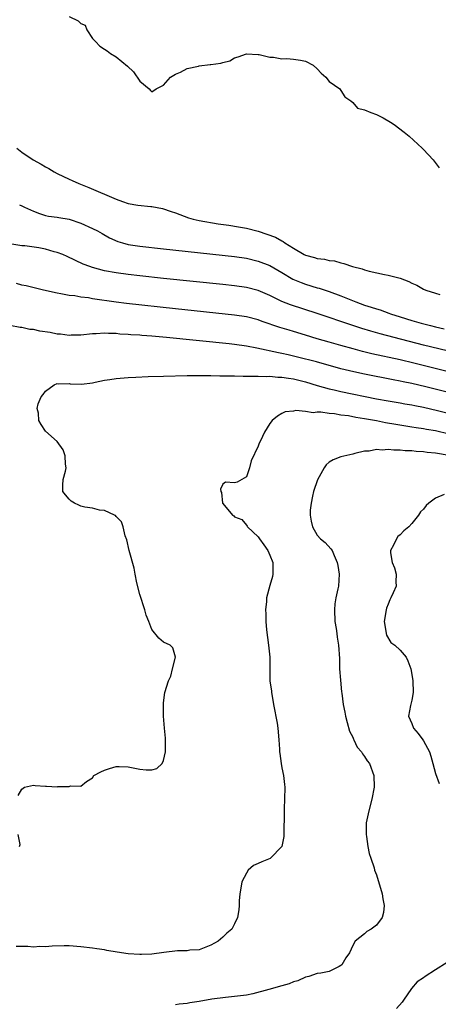
# Model space of a CAD drawing. Units: inches. Extents: x 2634000 to 2637000, y 1503000 to 1506000.
# Drawn here: x 2635133 to 2635203, y 1503218 to 1503385 of the extents above; entities that cross this region are included whole.
import ezdxf

# ---------------------------------------------------------------- set-up
doc = ezdxf.new("R2010")
doc.units = ezdxf.units.IN
doc.header["$MEASUREMENT"] = 0
doc.layers.add('LD26341503_2ft', color=111, linetype='Continuous')

msp = doc.modelspace()

# ---------------------------------------------------------------- linework, layer by layer
at = {"layer": 'LD26341503_2ft'}
for points, elevation in [([(2635141, 1503385.26), (2635142.52, 1503384.52), (2635143, 1503384.08), (2635143.76, 1503383.76), (2635144, 1503383), (2635145, 1503381.56), (2635145.47, 1503381), (2635146.23, 1503380.23), (2635147, 1503379.73), (2635147.47, 1503379.47), (2635148.03, 1503379), (2635149, 1503378.46), (2635150.88, 1503376.88), (2635151.92, 1503375.92), (2635153, 1503374.33), (2635154.55, 1503373), (2635154.76, 1503372.76), (2635155, 1503372.52), (2635155.76, 1503373), (2635156.56, 1503373.44), (2635157, 1503373.62), (2635158.19, 1503375), (2635159, 1503375.52), (2635159.85, 1503375.85), (2635161, 1503376.45), (2635162.88, 1503376.88), (2635163, 1503376.92), (2635164.88, 1503377.12), (2635165, 1503377.14), (2635166.66, 1503377.34), (2635167, 1503377.5), (2635168.22, 1503377.78), (2635169, 1503378.29), (2635169.59, 1503378.41), (2635171, 1503378.94), (2635173, 1503378.85), (2635173.18, 1503378.82), (2635175, 1503378.4), (2635175.61, 1503378.39), (2635177, 1503378.12), (2635177.84, 1503378.16), (2635179, 1503378.03), (2635180.15, 1503377.85), (2635181, 1503377.68), (2635182.28, 1503377), (2635183, 1503376.39), (2635183.66, 1503375.66), (2635184.44, 1503375), (2635185, 1503374.27), (2635186.81, 1503373), (2635187, 1503372.76), (2635187.69, 1503371.69), (2635188.7, 1503371), (2635189, 1503370.7), (2635189.78, 1503369.78), (2635191, 1503369.46), (2635192.07, 1503369), (2635193, 1503368.68), (2635194.15, 1503368.15), (2635195.41, 1503367.41), (2635196.03, 1503367), (2635197.71, 1503365.71), (2635198.56, 1503365), (2635200.76, 1503363), (2635201, 1503362.76), (2635202.6, 1503361), (2635203.65, 1503359.65)], 8728), ([(2635132.17, 1503363), (2635133, 1503362.33), (2635134.94, 1503361), (2635136.28, 1503360.28), (2635137, 1503359.87), (2635137.58, 1503359.58), (2635138.51, 1503359), (2635139, 1503358.73), (2635141, 1503357.77), (2635141.55, 1503357.55), (2635142.67, 1503357), (2635144.34, 1503356.34), (2635149, 1503354.36), (2635150.04, 1503353.96), (2635151, 1503353.63), (2635152.65, 1503353.35), (2635154.85, 1503353.15), (2635155, 1503353.15), (2635156.8, 1503352.8), (2635158.31, 1503352.31), (2635159, 1503352.07), (2635159.77, 1503351.77), (2635161.24, 1503351.24), (2635162.02, 1503351), (2635163, 1503350.78), (2635166.21, 1503350.21), (2635168.03, 1503349.97), (2635169.7, 1503349.7), (2635171, 1503349.47), (2635173, 1503348.95), (2635174.49, 1503348.49), (2635175.93, 1503347.93), (2635177, 1503347.32), (2635177.23, 1503347.23), (2635177.52, 1503347), (2635179, 1503346.08), (2635180.8, 1503345), (2635181, 1503344.9), (2635182.52, 1503344.52), (2635183, 1503344.34), (2635184.23, 1503344.23), (2635185, 1503344.03), (2635185.93, 1503343.93), (2635187, 1503343.63), (2635187.52, 1503343.52), (2635188.97, 1503343), (2635190.58, 1503342.58), (2635191, 1503342.42), (2635191.8, 1503342.2), (2635194.37, 1503341.63), (2635195, 1503341.52), (2635197, 1503341), (2635198.49, 1503340.49), (2635199, 1503340.18), (2635199.82, 1503339.82), (2635201, 1503339.15), (2635201.35, 1503339), (2635203, 1503338.49), (2635203.72, 1503338.28)], 8730), ([(2635132.6, 1503353.4), (2635133, 1503353.24), (2635133.49, 1503353), (2635135, 1503352.33), (2635135.98, 1503351.98), (2635137, 1503351.63), (2635137.53, 1503351.53), (2635139, 1503351.34), (2635139.28, 1503351.28), (2635141, 1503351.02), (2635143, 1503350.31), (2635145, 1503349.43), (2635145.83, 1503349), (2635146.59, 1503348.59), (2635147.87, 1503347.87), (2635149.24, 1503347.24), (2635150.03, 1503347), (2635151, 1503346.74), (2635153, 1503346.42), (2635157, 1503345.96), (2635169, 1503344.7), (2635171, 1503344.41), (2635173, 1503343.92), (2635175, 1503343.15), (2635177, 1503341.99), (2635178.88, 1503340.88), (2635180.28, 1503340.28), (2635181, 1503340.03), (2635183, 1503339.41), (2635183.32, 1503339.32), (2635185, 1503338.75), (2635187, 1503338.04), (2635189.53, 1503337), (2635191, 1503336.46), (2635192.13, 1503336.13), (2635193, 1503335.83), (2635193.65, 1503335.65), (2635195.12, 1503335.12), (2635195.4, 1503335), (2635197, 1503334.48), (2635199, 1503333.87), (2635200.58, 1503333.42), (2635202.16, 1503333), (2635203, 1503332.8), (2635204.48, 1503332.48)], 8732), ([(2635205, 1503328.72), (2635201, 1503329.72), (2635195.99, 1503331), (2635193.64, 1503331.64), (2635192.08, 1503332.08), (2635190.54, 1503332.54), (2635189.02, 1503333.02), (2635183, 1503335.07), (2635178.5, 1503336.5), (2635177, 1503337.1), (2635175, 1503338.1), (2635173, 1503338.95), (2635171, 1503339.45), (2635169, 1503339.74), (2635167, 1503339.96), (2635157, 1503340.98), (2635153, 1503341.41), (2635151, 1503341.64), (2635149, 1503341.92), (2635147, 1503342.29), (2635145, 1503342.83), (2635144.5, 1503343), (2635143.41, 1503343.41), (2635140.68, 1503344.68), (2635139.95, 1503345), (2635139, 1503345.37), (2635138.51, 1503345.49), (2635137, 1503345.93), (2635135.87, 1503346.13), (2635133.52, 1503346.48), (2635133, 1503346.51), (2635131, 1503346.83)], 8734), ([(2635211, 1503323.74), (2635199.36, 1503326.64), (2635197, 1503327.21), (2635192.26, 1503328.26), (2635190.65, 1503328.65), (2635189.07, 1503329.07), (2635187, 1503329.64), (2635185, 1503330.19), (2635183, 1503330.77), (2635181, 1503331.41), (2635179, 1503332.02), (2635178.23, 1503332.23), (2635176.68, 1503332.68), (2635173.7, 1503333.7), (2635173, 1503333.98), (2635171, 1503334.49), (2635169, 1503334.78), (2635159, 1503335.83), (2635150.74, 1503336.74), (2635148.97, 1503336.97), (2635145, 1503337.56), (2635144.31, 1503337.69), (2635143, 1503337.83), (2635141.98, 1503338.02), (2635141, 1503338.11), (2635139.6, 1503338.4), (2635139, 1503338.48), (2635136.7, 1503339), (2635133.74, 1503339.74), (2635133, 1503339.86), (2635132.1, 1503340.1)], 8736), ([(2635217, 1503318.77), (2635201.35, 1503322.65), (2635199, 1503323.21), (2635197.51, 1503323.51), (2635197, 1503323.63), (2635195.84, 1503323.84), (2635191, 1503324.79), (2635189.18, 1503325.18), (2635187, 1503325.72), (2635182.87, 1503326.87), (2635179.66, 1503327.66), (2635179, 1503327.85), (2635178.05, 1503328.05), (2635177, 1503328.31), (2635176.42, 1503328.42), (2635172.8, 1503329.2), (2635171, 1503329.54), (2635169, 1503329.81), (2635168.09, 1503329.91), (2635157.51, 1503331), (2635155, 1503331.22), (2635153.34, 1503331.34), (2635153, 1503331.37), (2635151.47, 1503331.47), (2635151, 1503331.53), (2635149.59, 1503331.59), (2635149, 1503331.66), (2635147.66, 1503331.66), (2635147, 1503331.72), (2635145.6, 1503331.6), (2635145, 1503331.6), (2635143, 1503331.39), (2635141.38, 1503331.38), (2635141, 1503331.36), (2635139.55, 1503331.55), (2635139, 1503331.59), (2635137.82, 1503331.82), (2635136.09, 1503332.09), (2635135, 1503332.33), (2635134.38, 1503332.38), (2635133, 1503332.71), (2635132.71, 1503332.71), (2635131, 1503333.03)], 8738), ([(2635132.42, 1503253.58), (2635133, 1503254.66), (2635133.47, 1503255), (2635135, 1503255.37), (2635135.28, 1503255.28), (2635137, 1503255.16), (2635137.17, 1503255.17), (2635139, 1503255.05), (2635139.09, 1503255.09), (2635141, 1503255.12), (2635141.23, 1503255.23), (2635143, 1503255.17), (2635143.94, 1503255.94), (2635145, 1503256.58), (2635145.22, 1503257), (2635146.39, 1503257.61), (2635147, 1503257.86), (2635147.85, 1503258.15), (2635149, 1503258.49), (2635149.5, 1503258.5), (2635151, 1503258.46), (2635153, 1503258.02), (2635154.06, 1503257.94), (2635155, 1503257.91), (2635155.84, 1503258.16), (2635156.76, 1503259), (2635157, 1503259.51), (2635157.3, 1503261), (2635157.3, 1503263.3), (2635157.16, 1503265), (2635157.01, 1503266.99), (2635156.98, 1503269.02), (2635157, 1503269.26), (2635157.23, 1503271), (2635157.85, 1503273), (2635158.21, 1503273.79), (2635158.53, 1503275), (2635159.02, 1503277), (2635158.58, 1503278.58), (2635158.13, 1503279), (2635157, 1503279.52), (2635156.21, 1503280.21), (2635155, 1503281.67), (2635154.49, 1503283), (2635154.06, 1503284.06), (2635153.84, 1503285), (2635153, 1503287.58), (2635152.47, 1503289.53), (2635152.18, 1503291), (2635152.01, 1503292.01), (2635151.18, 1503295), (2635150.78, 1503296.78), (2635150.51, 1503297.49), (2635150.15, 1503299), (2635149.86, 1503299.86), (2635149, 1503300.76), (2635148.89, 1503300.89), (2635148.7, 1503301), (2635147, 1503301.79), (2635146.17, 1503301.83), (2635145, 1503302.15), (2635143.66, 1503302.34), (2635143, 1503302.52), (2635142.68, 1503302.68), (2635141.91, 1503303), (2635141.36, 1503303.36), (2635141, 1503303.68), (2635140.4, 1503304.4), (2635139.97, 1503305), (2635139.97, 1503306.03), (2635140.02, 1503307), (2635140.39, 1503308.39), (2635140.5, 1503309), (2635140.38, 1503309.62), (2635140.33, 1503311), (2635139.99, 1503311.99), (2635139, 1503313.4), (2635137, 1503315.15), (2635136.3, 1503316.3), (2635135.91, 1503317), (2635135.82, 1503318.19), (2635135.6, 1503319), (2635135.78, 1503319.78), (2635136.28, 1503321), (2635136.61, 1503321.39), (2635137, 1503321.94), (2635138.46, 1503323), (2635139, 1503323.21), (2635139.18, 1503323.18), (2635141, 1503323.21), (2635141.18, 1503323.18), (2635143.12, 1503323.12), (2635145, 1503323.36), (2635145.43, 1503323.43), (2635147, 1503323.77), (2635147.89, 1503323.89), (2635149, 1503324.07), (2635151, 1503324.23), (2635152.31, 1503324.31), (2635154.41, 1503324.41), (2635157, 1503324.49), (2635161, 1503324.57), (2635163, 1503324.59), (2635165, 1503324.57), (2635166.53, 1503324.53), (2635167, 1503324.54), (2635168.5, 1503324.5), (2635169, 1503324.52), (2635170.46, 1503324.46), (2635171, 1503324.49), (2635172.45, 1503324.45), (2635173, 1503324.49), (2635174.42, 1503324.42), (2635175, 1503324.47), (2635176.32, 1503324.32), (2635177, 1503324.31), (2635178.11, 1503324.11), (2635179, 1503323.99), (2635181, 1503323.5), (2635183, 1503322.89), (2635185, 1503322.32), (2635185.86, 1503322.14), (2635187, 1503321.86), (2635193, 1503320.65), (2635195, 1503320.28), (2635197, 1503319.94), (2635197.79, 1503319.79), (2635199, 1503319.6), (2635199.49, 1503319.49), (2635201, 1503319.21), (2635203.33, 1503318.67), (2635212.43, 1503316.43)], 8740), ([(2635205.31, 1503314.69), (2635203, 1503315.21), (2635201.47, 1503315.47), (2635201, 1503315.57), (2635199.75, 1503315.75), (2635199, 1503315.87), (2635196.28, 1503316.28), (2635194.57, 1503316.57), (2635193, 1503316.89), (2635191, 1503317.26), (2635189.5, 1503317.5), (2635188.26, 1503317.74), (2635187, 1503317.9), (2635185.9, 1503318.1), (2635185, 1503318.17), (2635183.62, 1503318.38), (2635183, 1503318.38), (2635182.28, 1503318.28), (2635181, 1503318.5), (2635179.35, 1503318.65), (2635179, 1503318.53), (2635177.56, 1503318.44), (2635177, 1503318.15), (2635176.28, 1503317.72), (2635175.39, 1503317), (2635175, 1503316.48), (2635174.08, 1503315), (2635173.71, 1503314.29), (2635173.12, 1503313), (2635173, 1503312.65), (2635171.83, 1503310.17), (2635171.56, 1503309), (2635171, 1503307.48), (2635170.21, 1503307), (2635169.44, 1503306.56), (2635169, 1503306.46), (2635167.47, 1503306.53), (2635167, 1503306.2), (2635166.63, 1503305.37), (2635166.7, 1503305), (2635166.79, 1503304.79), (2635166.97, 1503303), (2635167, 1503302.95), (2635168.67, 1503301), (2635168.87, 1503300.87), (2635169, 1503300.71), (2635170.23, 1503300.23), (2635171, 1503299.26), (2635171.13, 1503299.13), (2635171.22, 1503299), (2635173, 1503297.3), (2635173.2, 1503297), (2635173.97, 1503295.97), (2635174.64, 1503295), (2635175, 1503294.23), (2635175.46, 1503293), (2635175.48, 1503291.48), (2635175.5, 1503291), (2635175.41, 1503290.59), (2635175, 1503289.1), (2635174.4, 1503287), (2635174.39, 1503286.39), (2635174.24, 1503285), (2635174.31, 1503284.31), (2635174.31, 1503283), (2635174.43, 1503281.57), (2635174.76, 1503279), (2635174.95, 1503277), (2635174.99, 1503273), (2635175.24, 1503271.24), (2635175.25, 1503271), (2635175.29, 1503270.71), (2635175.62, 1503269), (2635176.2, 1503265.8), (2635176.31, 1503265), (2635176.52, 1503263), (2635176.59, 1503261.41), (2635176.63, 1503261), (2635176.69, 1503260.69), (2635176.87, 1503259), (2635177, 1503258.29), (2635177.28, 1503257), (2635177.46, 1503255.46), (2635177.51, 1503255), (2635177.47, 1503253), (2635177.38, 1503251.38), (2635177.39, 1503251), (2635177.42, 1503250.58), (2635177.33, 1503247.33), (2635177.34, 1503247), (2635177.32, 1503246.68), (2635177.01, 1503245), (2635177, 1503244.96), (2635175.11, 1503243), (2635175.04, 1503242.96), (2635173.63, 1503242.37), (2635173, 1503242.13), (2635172.24, 1503241.76), (2635171.33, 1503241), (2635171, 1503240.49), (2635170.26, 1503239), (2635170.08, 1503237.92), (2635169.91, 1503237), (2635169.78, 1503235.78), (2635169.76, 1503235), (2635169.71, 1503234.29), (2635169.52, 1503233), (2635169, 1503231.91), (2635168.53, 1503231), (2635167.68, 1503230.32), (2635167, 1503229.65), (2635166.24, 1503229), (2635165, 1503228.31), (2635163, 1503227.54), (2635161.43, 1503227.43), (2635161, 1503227.34), (2635159.34, 1503227.34), (2635157.05, 1503227.05), (2635155, 1503226.77), (2635153.28, 1503226.72), (2635153, 1503226.7), (2635151, 1503226.85), (2635149.12, 1503227.12), (2635147.42, 1503227.42), (2635147, 1503227.52), (2635145.68, 1503227.68), (2635145, 1503227.81), (2635143, 1503228.01), (2635141, 1503228.17), (2635140.19, 1503228.19), (2635138.15, 1503228.15), (2635137, 1503228.03), (2635136.06, 1503228.06), (2635135, 1503227.99), (2635134.06, 1503228.06), (2635132.08, 1503228.08)], 8742), ([(2635205, 1503311.12), (2635203.37, 1503311.37), (2635203, 1503311.44), (2635201.58, 1503311.58), (2635201, 1503311.67), (2635199.74, 1503311.74), (2635199, 1503311.83), (2635197.86, 1503311.86), (2635197, 1503311.98), (2635195.95, 1503311.95), (2635195, 1503312.09), (2635193.97, 1503311.97), (2635193, 1503312.05), (2635191.8, 1503311.8), (2635191, 1503311.77), (2635189.37, 1503311.37), (2635189, 1503311.31), (2635187, 1503310.82), (2635185.67, 1503310.33), (2635185, 1503309.91), (2635184.5, 1503309.5), (2635184.16, 1503309), (2635183.03, 1503306.97), (2635182.39, 1503305), (2635182.19, 1503304.19), (2635181.95, 1503303), (2635181.82, 1503301.82), (2635181.78, 1503301), (2635181.95, 1503299.95), (2635182.19, 1503299), (2635183, 1503297.59), (2635183.56, 1503297), (2635184.33, 1503296.33), (2635185.29, 1503295.29), (2635185.5, 1503295), (2635185.85, 1503294.15), (2635186.39, 1503293), (2635186.49, 1503292.49), (2635186.73, 1503291), (2635186.59, 1503289), (2635186.5, 1503288.5), (2635186.16, 1503287), (2635185.99, 1503286.01), (2635185.89, 1503285), (2635185.97, 1503283), (2635186.2, 1503281.8), (2635186.3, 1503281), (2635186.37, 1503280.37), (2635186.61, 1503279), (2635186.74, 1503276.74), (2635186.77, 1503275), (2635186.91, 1503273.09), (2635187.12, 1503271.12), (2635187.13, 1503270.87), (2635187.38, 1503269), (2635187.66, 1503267.66), (2635187.76, 1503267), (2635188.08, 1503265.92), (2635188.48, 1503264.48), (2635189, 1503263.46), (2635189.12, 1503263.12), (2635189.2, 1503263), (2635189.76, 1503261.76), (2635190.46, 1503261), (2635190.64, 1503260.64), (2635191, 1503260.17), (2635191.44, 1503259.44), (2635191.82, 1503259), (2635192.57, 1503257), (2635192.61, 1503255), (2635192.25, 1503253), (2635191.72, 1503251), (2635191.3, 1503249), (2635191.27, 1503247), (2635191.35, 1503246.65), (2635191.56, 1503245), (2635191.78, 1503243.78), (2635192.07, 1503243), (2635192.61, 1503241.39), (2635192.71, 1503241), (2635193, 1503240.21), (2635193.97, 1503237), (2635194.11, 1503236.11), (2635194.32, 1503235), (2635194.18, 1503233.82), (2635194, 1503233), (2635193, 1503231.69), (2635192.14, 1503231), (2635191.39, 1503230.61), (2635191, 1503230.2), (2635189.43, 1503229), (2635189, 1503228.27), (2635188.44, 1503227), (2635187.85, 1503226.15), (2635187.17, 1503225), (2635187, 1503224.86), (2635186.71, 1503224.71), (2635185, 1503223.88), (2635183.58, 1503223.58), (2635183, 1503223.49), (2635181.58, 1503223), (2635181, 1503222.87), (2635179.71, 1503222.29), (2635179, 1503222.12), (2635178.23, 1503221.77), (2635177, 1503221.44), (2635174.79, 1503220.79), (2635172.1, 1503220.1), (2635171, 1503219.88), (2635169, 1503219.6), (2635167.46, 1503219.46), (2635165.15, 1503219.15), (2635163, 1503218.77), (2635161.46, 1503218.54), (2635161, 1503218.43), (2635159.65, 1503218.35), (2635159, 1503218.22)], 8744), ([(2635204.49, 1503304.49), (2635203, 1503303.87), (2635201.85, 1503303), (2635201.4, 1503302.6), (2635201, 1503302.01), (2635200.46, 1503301.54), (2635200.1, 1503301), (2635199, 1503299.57), (2635198.47, 1503299), (2635197.67, 1503298.33), (2635197, 1503297.64), (2635196.64, 1503297.36), (2635196.4, 1503297), (2635195.91, 1503295.91), (2635195.38, 1503295), (2635195.38, 1503294.62), (2635195.69, 1503293), (2635196.06, 1503292.06), (2635196.35, 1503291), (2635196.31, 1503289.69), (2635196.33, 1503289), (2635195.87, 1503287.87), (2635195.46, 1503287), (2635195.3, 1503286.69), (2635195, 1503285.93), (2635194.72, 1503285.28), (2635194.63, 1503285), (2635194.32, 1503283), (2635194.62, 1503281.38), (2635194.64, 1503281), (2635194.72, 1503280.72), (2635195.46, 1503279.46), (2635196.11, 1503279), (2635197, 1503278.15), (2635198.03, 1503277), (2635198.35, 1503276.35), (2635198.81, 1503275), (2635199, 1503274.07), (2635199.19, 1503273), (2635199.24, 1503271), (2635199, 1503269.73), (2635198.79, 1503268.79), (2635198.46, 1503267), (2635199, 1503265.75), (2635199.28, 1503265), (2635200.09, 1503264.09), (2635200.88, 1503263), (2635201, 1503262.82), (2635201.98, 1503261), (2635202.22, 1503260.22), (2635202.57, 1503259), (2635203, 1503257.29), (2635203.62, 1503255.62)], 8746), ([(2635132.6, 1503245), (2635132.71, 1503245.29), (2635132.39, 1503247)], 8740), ([(2635205, 1503225.4), (2635203, 1503224.11), (2635201.24, 1503223), (2635201, 1503222.8), (2635199.92, 1503222.08), (2635198.95, 1503221), (2635197.61, 1503219), (2635197.34, 1503218.66), (2635196.4, 1503217.6)], 8746)]:
    msp.add_lwpolyline(points, dxfattribs=dict(at, elevation=elevation))

doc.saveas('drawing.dxf')
